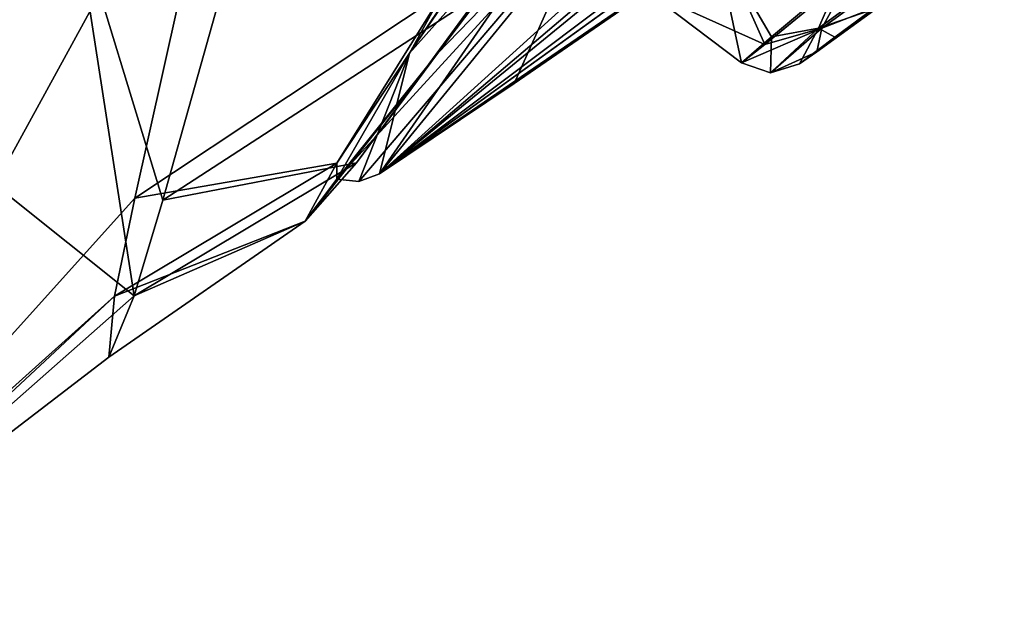
# Model space of a CAD drawing. Units: millimetres. Extents: x -56 to 128, y -304 to 304.
# Drawn here: x 43 to 53, y 153 to 159 of the extents above; entities that cross this region are included whole.
import ezdxf

# ---------------------------------------------------------------- set-up
doc = ezdxf.new("R2010")
doc.units = ezdxf.units.MM
doc.header["$LTSCALE"] = 65.185185
for name, color, linetype in [('1', 7, 'CONTINUOUS'), ('14', 7, 'CONTINUOUS'), ('191', 7, 'CONTINUOUS'), ('192', 7, 'CONTINUOUS'), ('193', 7, 'CONTINUOUS'), ('23', 7, 'CONTINUOUS'), ('24', 7, 'CONTINUOUS'), ('36', 7, 'CONTINUOUS'), ('37', 7, 'CONTINUOUS'), ('38', 7, 'CONTINUOUS'), ('39', 7, 'CONTINUOUS'), ('40', 7, 'CONTINUOUS'), ('41', 7, 'CONTINUOUS'), ('5', 7, 'CONTINUOUS'), ('575', 7, 'CONTINUOUS')]:
    doc.layers.add(name, color=color, linetype=linetype)

msp = doc.modelspace()

# ---------------------------------------------------------------- linework, layer by layer
at = {"layer": '1', "linetype": 'Continuous'}
for points in [[(43.061, 160.931, -31.931), (40.936, 159.172, -34.4), (43.404, 160.451, -32.477), (43.061, 160.931, -31.931)], [(43.404, 160.451, -32.477), (40.936, 159.172, -34.4), (41.282, 158.693, -34.988), (43.404, 160.451, -32.477)]]:
    msp.add_3dface(points, dxfattribs=at)
at = {"layer": '14', "linetype": 'Continuous'}
for points in [[(44.019, 157.512, -61.528), (45.052, 162.148, -71.619), (47.161, 159.599, -64.987), (44.019, 157.512, -61.528)], [(45.615, 162.147, -29.401), (44.308, 157.492, -39.519), (47.548, 159.6, -36.085), (45.615, 162.147, -29.401)], [(46.083, 157.871, -57.999), (44.019, 157.512, -61.528), (47.161, 159.599, -64.987), (46.083, 157.871, -57.999)], [(47.548, 159.6, -36.085), (44.308, 157.492, -39.519), (46.283, 157.872, -43.037), (47.548, 159.6, -36.085)], [(43.814, 156.51, -57.939), (44.019, 157.512, -61.528), (46.083, 157.871, -57.999), (43.814, 156.51, -57.939)], [(45.759, 157.276, -50.508), (43.814, 156.51, -57.939), (46.083, 157.871, -57.999), (45.759, 157.276, -50.508)], [(44.308, 157.492, -39.519), (44.013, 156.512, -43.033), (46.283, 157.872, -43.037), (44.308, 157.492, -39.519)], [(46.283, 157.872, -43.037), (44.013, 156.512, -43.033), (45.759, 157.276, -50.508), (46.283, 157.872, -43.037)], [(43.755, 155.885, -50.53), (43.814, 156.51, -57.939), (45.759, 157.276, -50.508), (43.755, 155.885, -50.53)], [(44.013, 156.512, -43.033), (43.755, 155.885, -50.53), (45.759, 157.276, -50.508), (44.013, 156.512, -43.033)]]:
    msp.add_3dface(points, dxfattribs=at)
at = {"layer": '191', "linetype": 'Continuous'}
for points in [[(51.17, 159.158, -51.475), (52.62, 160.208, -50.607), (50.809, 158.886, -50.583), (51.17, 159.158, -51.475)], [(50.809, 158.886, -50.583), (52.62, 160.208, -50.607), (52.442, 160.071, -49.936), (50.809, 158.886, -50.583)], [(52.123, 159.854, -51.572), (52.62, 160.208, -50.607), (51.17, 159.158, -51.475), (52.123, 159.854, -51.572)], [(50.985, 159.008, -49.95), (50.809, 158.886, -50.583), (52.442, 160.071, -49.936), (50.985, 159.008, -49.95)], [(51.643, 159.484, -49.502), (50.985, 159.008, -49.95), (52.442, 160.071, -49.936), (51.643, 159.484, -49.502)], [(51.548, 159.436, -51.675), (52.123, 159.854, -51.572), (51.17, 159.158, -51.475), (51.548, 159.436, -51.675)]]:
    msp.add_3dface(points, dxfattribs=at)
at = {"layer": '192', "linetype": 'Continuous'}
for points in [[(52.231, 160.121, -49.329), (51.348, 159.816, -49.008), (51.038, 159.25, -49.31), (52.231, 160.121, -49.329)], [(51.643, 159.484, -49.502), (52.231, 160.121, -49.329), (51.038, 159.25, -49.31), (51.643, 159.484, -49.502)], [(51.348, 159.816, -49.008), (50.455, 159.082, -49.662), (51.038, 159.25, -49.31), (51.348, 159.816, -49.008)], [(50.985, 159.008, -49.95), (51.643, 159.484, -49.502), (51.038, 159.25, -49.31), (50.985, 159.008, -49.95)], [(50.455, 159.082, -49.662), (50.217, 158.895, -50.575), (51.038, 159.25, -49.31), (50.455, 159.082, -49.662)], [(51.038, 159.25, -49.31), (50.217, 158.895, -50.575), (50.512, 158.793, -50.579), (51.038, 159.25, -49.31)], [(50.985, 159.008, -49.95), (51.038, 159.25, -49.31), (50.512, 158.793, -50.579), (50.985, 159.008, -49.95)], [(50.809, 158.886, -50.583), (50.985, 159.008, -49.95), (50.512, 158.793, -50.579), (50.809, 158.886, -50.583)]]:
    msp.add_3dface(points, dxfattribs=at)
at = {"layer": '193', "linetype": 'Continuous'}
for points in [[(51.004, 159.25, -51.863), (51.217, 159.742, -52.155), (52.197, 160.121, -51.875), (51.004, 159.25, -51.863)], [(51.548, 159.436, -51.675), (51.004, 159.25, -51.863), (52.197, 160.121, -51.875), (51.548, 159.436, -51.675)], [(50.522, 159.159, -51.646), (51.217, 159.742, -52.155), (51.004, 159.25, -51.863), (50.522, 159.159, -51.646)], [(51.548, 159.436, -51.675), (51.17, 159.158, -51.475), (51.004, 159.25, -51.863), (51.548, 159.436, -51.675)], [(50.512, 158.793, -50.579), (50.522, 159.159, -51.646), (51.004, 159.25, -51.863), (50.512, 158.793, -50.579)], [(50.809, 158.886, -50.583), (50.512, 158.793, -50.579), (51.004, 159.25, -51.863), (50.809, 158.886, -50.583)], [(51.17, 159.158, -51.475), (50.809, 158.886, -50.583), (51.004, 159.25, -51.863), (51.17, 159.158, -51.475)], [(50.217, 158.895, -50.575), (50.522, 159.159, -51.646), (50.512, 158.793, -50.579), (50.217, 158.895, -50.575)]]:
    msp.add_3dface(points, dxfattribs=at)
at = {"layer": '23', "linetype": 'Continuous'}
msp.add_3dface([(40.936, 159.172, -34.4), (43.061, 160.931, -31.931), (37.254, 164.414, -30.606), (40.936, 159.172, -34.4)], dxfattribs=at)
at = {"layer": '24', "linetype": 'Continuous'}
for points in [[(42.946, 160.469, -68.516), (45.052, 162.148, -71.619), (40.183, 153.248, -55.504), (42.946, 160.469, -68.516)], [(45.052, 162.148, -71.619), (44.019, 157.512, -61.528), (40.183, 153.248, -55.504), (45.052, 162.148, -71.619)], [(45.615, 162.147, -29.401), (43.404, 160.451, -32.477), (44.308, 157.492, -39.519), (45.615, 162.147, -29.401)], [(40.902, 158.722, -65.956), (42.946, 160.469, -68.516), (40.183, 153.248, -55.504), (40.902, 158.722, -65.956)], [(43.404, 160.451, -32.477), (41.282, 158.693, -34.988), (44.013, 156.512, -43.033), (43.404, 160.451, -32.477)], [(43.404, 160.451, -32.477), (44.013, 156.512, -43.033), (44.308, 157.492, -39.519), (43.404, 160.451, -32.477)], [(44.013, 156.512, -43.033), (41.282, 158.693, -34.988), (40.318, 153.25, -45.371), (44.013, 156.512, -43.033)], [(44.019, 157.512, -61.528), (43.814, 156.51, -57.939), (40.183, 153.248, -55.504), (44.019, 157.512, -61.528)], [(40.183, 153.248, -55.504), (43.814, 156.51, -57.939), (40.318, 153.25, -45.371), (40.183, 153.248, -55.504)], [(43.755, 155.885, -50.53), (44.013, 156.512, -43.033), (40.318, 153.25, -45.371), (43.755, 155.885, -50.53)], [(43.814, 156.51, -57.939), (43.755, 155.885, -50.53), (40.318, 153.25, -45.371), (43.814, 156.51, -57.939)]]:
    msp.add_3dface(points, dxfattribs=at)
at = {"layer": '36', "linetype": 'Continuous'}
for points in [[(51.597, 162.08, -38.101), (46.52, 157.761, -50.526), (52.901, 162.983, -38.784), (51.597, 162.08, -38.101)], [(52.901, 162.983, -38.784), (46.52, 157.761, -50.526), (49.827, 160.253, -43.31), (52.901, 162.983, -38.784)], [(49.743, 161.71, -32.108), (46.52, 157.761, -50.526), (51.323, 162.116, -36.406), (49.743, 161.71, -32.108)], [(51.323, 162.116, -36.406), (46.52, 157.761, -50.526), (51.597, 162.08, -38.101), (51.323, 162.116, -36.406)], [(46.52, 157.761, -50.526), (49.986, 160.14, -49.103), (51.692, 161.494, -45.28), (46.52, 157.761, -50.526)], [(50.319, 160.505, -44.936), (46.52, 157.761, -50.526), (51.692, 161.494, -45.28), (50.319, 160.505, -44.936)], [(49.827, 160.253, -43.31), (46.52, 157.761, -50.526), (50.319, 160.505, -44.936), (49.827, 160.253, -43.31)], [(47.895, 158.682, -50.544), (49.986, 160.14, -49.103), (46.52, 157.761, -50.526), (47.895, 158.682, -50.544)], [(49.255, 159.623, -50.562), (49.986, 160.14, -49.103), (47.895, 158.682, -50.544), (49.255, 159.623, -50.562)]]:
    msp.add_3dface(points, dxfattribs=at)
at = {"layer": '37', "linetype": 'Continuous'}
for points in [[(47.895, 158.682, -50.544), (46.52, 157.761, -50.526), (49.25, 161.711, -69.023), (47.895, 158.682, -50.544)], [(49.255, 159.623, -50.562), (47.895, 158.682, -50.544), (49.25, 161.711, -69.023), (49.255, 159.623, -50.562)]]:
    msp.add_3dface(points, dxfattribs=at)
at = {"layer": '38', "linetype": 'Continuous'}
for points in [[(49.899, 162.68, -30.096), (47.112, 158.991, -39.809), (49.743, 161.71, -32.108), (49.899, 162.68, -30.096)], [(47.112, 158.991, -39.809), (46.082, 157.705, -50.52), (49.743, 161.71, -32.108), (47.112, 158.991, -39.809)], [(49.743, 161.71, -32.108), (46.082, 157.705, -50.52), (46.308, 157.682, -50.523), (49.743, 161.71, -32.108)], [(46.52, 157.761, -50.526), (49.743, 161.71, -32.108), (46.308, 157.682, -50.523), (46.52, 157.761, -50.526)]]:
    msp.add_3dface(points, dxfattribs=at)
at = {"layer": '39', "linetype": 'Continuous'}
for points in [[(46.826, 158.992, -61.257), (49.354, 162.685, -71.044), (49.25, 161.711, -69.023), (46.826, 158.992, -61.257)], [(46.52, 157.761, -50.526), (46.826, 158.992, -61.257), (49.25, 161.711, -69.023), (46.52, 157.761, -50.526)], [(46.082, 157.705, -50.52), (46.826, 158.992, -61.257), (46.308, 157.682, -50.523), (46.082, 157.705, -50.52)], [(46.826, 158.992, -61.257), (46.52, 157.761, -50.526), (46.308, 157.682, -50.523), (46.826, 158.992, -61.257)]]:
    msp.add_3dface(points, dxfattribs=at)
at = {"layer": '40', "linetype": 'Continuous'}
for points in [[(49.255, 159.623, -50.562), (49.951, 160.143, -52.044), (50.217, 158.895, -50.575), (49.255, 159.623, -50.562)], [(50.217, 158.895, -50.575), (49.951, 160.143, -52.044), (50.522, 159.159, -51.646), (50.217, 158.895, -50.575)], [(50.522, 159.159, -51.646), (49.951, 160.143, -52.044), (51.217, 159.742, -52.155), (50.522, 159.159, -51.646)]]:
    msp.add_3dface(points, dxfattribs=at)
at = {"layer": '41', "linetype": 'Continuous'}
for points in [[(49.986, 160.14, -49.103), (49.255, 159.623, -50.562), (50.455, 159.082, -49.662), (49.986, 160.14, -49.103)], [(51.348, 159.816, -49.008), (49.986, 160.14, -49.103), (50.455, 159.082, -49.662), (51.348, 159.816, -49.008)], [(49.255, 159.623, -50.562), (50.217, 158.895, -50.575), (50.455, 159.082, -49.662), (49.255, 159.623, -50.562)]]:
    msp.add_3dface(points, dxfattribs=at)
at = {"layer": '5', "linetype": 'Continuous'}
msp.add_3dface([(42.946, 160.469, -68.516), (40.902, 158.722, -65.956), (42.567, 160.933, -69.023), (42.946, 160.469, -68.516)], dxfattribs=at)
at = {"layer": '575', "linetype": 'Continuous'}
for points in [[(48.983, 162.2, -71.169), (49.354, 162.685, -71.044), (46.826, 158.992, -61.257), (48.983, 162.2, -71.169)], [(49.899, 162.68, -30.096), (47.548, 159.6, -36.085), (47.112, 158.991, -39.809), (49.899, 162.68, -30.096)], [(47.161, 159.599, -64.987), (48.983, 162.2, -71.169), (46.826, 158.992, -61.257), (47.161, 159.599, -64.987)], [(46.083, 157.871, -57.999), (47.161, 159.599, -64.987), (46.826, 158.992, -61.257), (46.083, 157.871, -57.999)], [(47.548, 159.6, -36.085), (46.283, 157.872, -43.037), (47.112, 158.991, -39.809), (47.548, 159.6, -36.085)], [(46.283, 157.872, -43.037), (45.759, 157.276, -50.508), (47.112, 158.991, -39.809), (46.283, 157.872, -43.037)], [(45.759, 157.276, -50.508), (46.082, 157.705, -50.52), (47.112, 158.991, -39.809), (45.759, 157.276, -50.508)], [(46.082, 157.705, -50.52), (46.083, 157.871, -57.999), (46.826, 158.992, -61.257), (46.082, 157.705, -50.52)], [(45.759, 157.276, -50.508), (46.083, 157.871, -57.999), (46.082, 157.705, -50.52), (45.759, 157.276, -50.508)]]:
    msp.add_3dface(points, dxfattribs=at)

doc.saveas('drawing.dxf')
